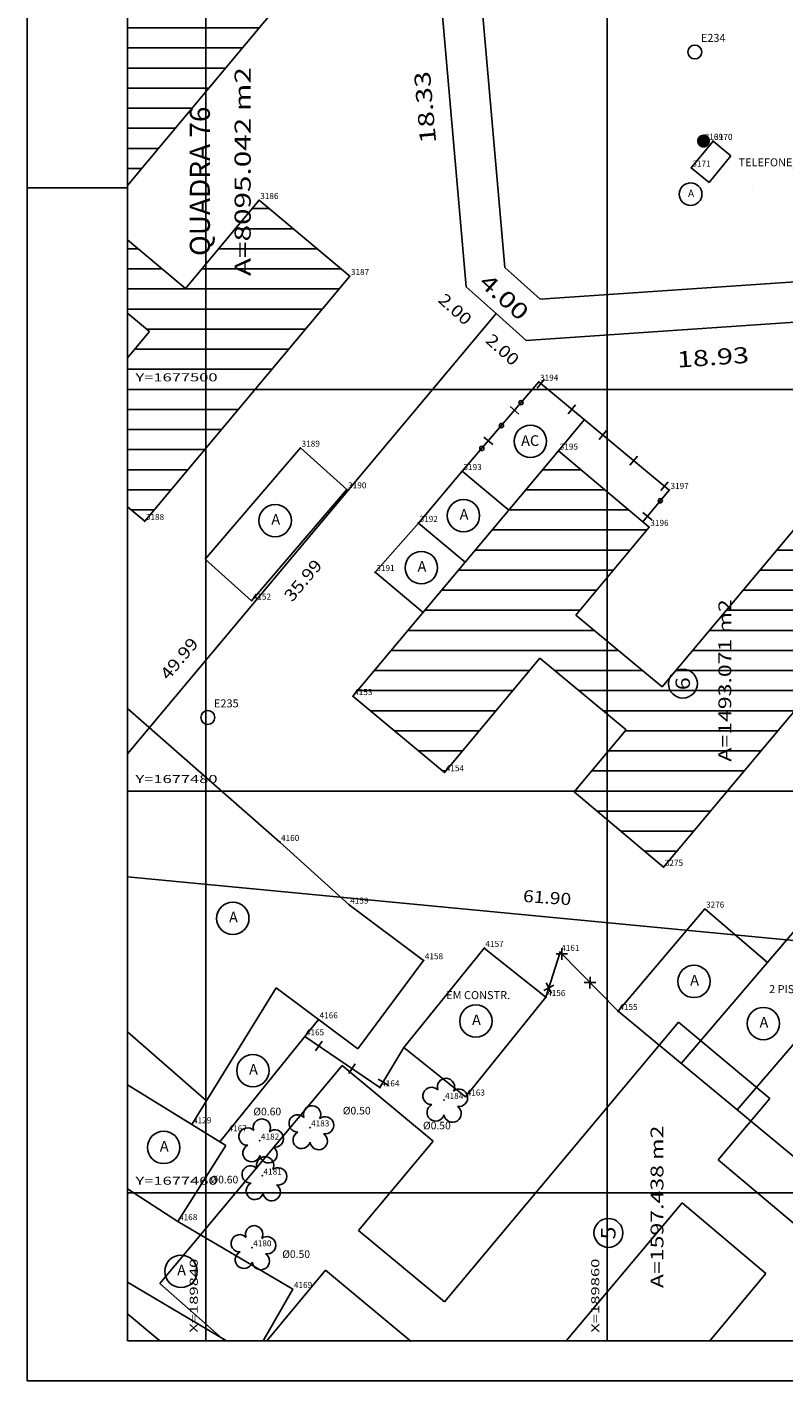
# Model space of a CAD drawing. Extents: x 189831 to 189999, y 1677451 to 1677575.
# Drawn here: x 189831 to 189869, y 1677451 to 1677518 of the extents above; entities that cross this region are included whole.
import ezdxf
from ezdxf.enums import TextEntityAlignment as Align

# ---------------------------------------------------------------- set-up
doc = ezdxf.new("R2010")
doc.units = 0
doc.header["$MEASUREMENT"] = 0
doc.linetypes.add('LIN0', pattern=[0])
doc.layers.get('0').update_dxf_attribs({"linetype": 'LIN0'})
for name, color, linetype in [('_PONTOS2', 7, 'LIN0'), ('_PONTOS5', 7, 'LIN0'), ('ARVORES', 3, 'LIN0'), ('BLOC-NOVOS', 7, 'LIN0'), ('BLOCOS', 4, 'LIN0'), ('CERCAS', 2, 'LIN0'), ('CONSTRUCOES', 4, 'LIN0'), ('ELETRICO', 7, 'LIN0'), ('ESTACOES', 7, 'LIN0'), ('FOLHAS', 8, 'LIN0'), ('LOTES', 7, 'LIN0'), ('MEDIDAS', 7, 'LIN0'), ('MEIOFIO-PROJETO', 7, 'LIN0'), ('QUADRAS', 7, 'LIN0'), ('SELO', 7, 'LIN0'), ('TEXTOS', 6, 'LIN0')]:
    doc.layers.add(name, color=color, linetype=linetype)
doc.styles.add('ROMANC', font='ROMANC.shx', dxfattribs={"height": 2})
doc.styles.add('ROMAND', font='romand', dxfattribs={"height": 2})
doc.styles.add('ROMANS', font='ROMANS.shx', dxfattribs={"height": 0.4})

# ---------------------------------------------------------------- blocks, each defined once
blk = doc.blocks.new('FOL120', base_point=(189836.0954, 1677452.6314))
at = {"color": 0, "linetype": 'LIN0'}
for p, q in [((189836.0954, 1677567.4314), (189836.0954, 1677452.6314)), ((189840, 1677499), (189840, 1677501)), ((189860, 1677499), (189860, 1677501)), ((189839, 1677500), (189841, 1677500)), ((189859, 1677500), (189861, 1677500)), ((189840, 1677479), (189840, 1677481)), ((189860, 1677479), (189860, 1677481)), ((189839, 1677480), (189841, 1677480)), ((189859, 1677480), (189861, 1677480)), ((189840, 1677459), (189840, 1677461)), ((189860, 1677459), (189860, 1677461)), ((189839, 1677460), (189841, 1677460)), ((189859, 1677460), (189861, 1677460)), ((189836.0954, 1677452.6314), (189961.8954, 1677452.6314))]:
    blk.add_line(p, q, dxfattribs=at)
at = {"color": 0, "style": 'ROMANS', "width": 1.186004}
for s, p, p2 in [('Y=1677500', (189836.4954, 1677500.4), (189840.584289, 1677500.4)), ('Y=1677480', (189836.4954, 1677480.4), (189840.584289, 1677480.4)), ('Y=1677460', (189836.4954, 1677460.4), (189840.584289, 1677460.4))]:
    blk.add_text(s, height=0.4, dxfattribs=at).set_placement(p, p2, align=Align.FIT)
at = {"color": 0, "style": 'ROMANS', "width": 1.188139}
for s, p, p2 in [('X=189840', (189839.6, 1677453.0314), (189839.6, 1677456.720289)), ('X=189860', (189859.6, 1677453.0314), (189859.6, 1677456.720289))]:
    blk.add_text(s, height=0.4, rotation=90, dxfattribs=at).set_placement(p, p2, align=Align.FIT)
blk = doc.blocks.new('SIMB5')
at = {"color": 0}
blk.add_point((0, 0), dxfattribs=at)
for tag in ['COTA', 'PONTO', 'DESC']:
    blk.add_attdef(tag, (0, 0), '', height=1)
blk = doc.blocks.new('MURO')
at = {"layer": 'CERCAS'}
blk.add_line((0, -0.288), (0, 0.288), dxfattribs=at)
blk = doc.blocks.new('ARAME')
at = {"layer": 'CERCAS'}
for p, q in [((-0.204, 0.204), (0.204, -0.204)), ((-0.204, -0.204), (0.204, 0.204))]:
    blk.add_line(p, q, dxfattribs=at)
blk = doc.blocks.new('GRADIL')
at = {"layer": 'CERCAS', "linetype": 'LIN0'}
blk.add_circle((0, 0), 0.107, dxfattribs=at)
blk = doc.blocks.new('TA')
at = {"layer": 'TEXTOS', "linetype": 'LIN0'}
blk.add_circle((0, 0), 0.806, dxfattribs=at)
at = {"layer": 'TEXTOS', "style": 'ROMANS'}
blk.add_text('A', height=0.529, dxfattribs=at).set_placement((-0.189, -0.203))
blk = doc.blocks.new('TAC')
at = {"layer": 'TEXTOS', "linetype": 'LIN0'}
blk.add_circle((0, 0), 0.806, dxfattribs=at)
at = {"layer": 'TEXTOS', "style": 'ROMANS'}
blk.add_text('AC', height=0.5292, dxfattribs=at).set_placement((-0.461, -0.229))
blk = doc.blocks.new('*H2')
at = {"color": 0, "linetype": 'LIN0'}
for p, q in [((182132.852173, 1669279.164825), (182132.750446, 1669278.512781)), ((182132.96202, 1669279.285061), (182132.820239, 1669278.376279)), ((182133.064818, 1669279.360112), (182132.899084, 1669278.297799)), ((182133.161038, 1669279.393005), (182132.977929, 1669278.219318)), ((182133.25447, 1669279.408025), (182133.056774, 1669278.140837)), ((182133.347902, 1669279.423044), (182133.13934, 1669278.086211)), ((182133.441334, 1669279.438064), (182133.226067, 1669278.058253)), ((182133.534766, 1669279.453084), (182133.312794, 1669278.030296)), ((182133.621493, 1669279.425127), (182133.403915, 1669278.030507)), ((182133.70822, 1669279.397169), (182133.495037, 1669278.030717)), ((182133.792376, 1669279.352729), (182133.58873, 1669278.047411)), ((182133.874231, 1669279.293547), (182133.684723, 1669278.078847)), ((182133.954061, 1669279.221379), (182133.784297, 1669278.133232)), ((182134.029112, 1669279.118582), (182133.892316, 1669278.241753)), ((182134.097114, 1669278.970599), (182134.000335, 1669278.350273)), ((182134.135174, 1669278.630704), (182134.135174, 1669278.630704))]:
    blk.add_line(p, q, dxfattribs=at)
at = {"color": 15, "linetype": 'LIN0', "flags": 128}
blk.add_lwpolyline([(182134.064546, 1669279.070047), (182133.931717, 1669279.251984), (182133.749167, 1669279.38397), (182133.534766, 1669279.453084), (182133.095423, 1669279.382456), (182132.913486, 1669279.249627), (182132.7815, 1669279.067077), (182132.712386, 1669278.852676), (182132.712907, 1669278.627411), (182132.783014, 1669278.413333), (182133.098393, 1669278.09941), (182133.312794, 1669278.030296), (182133.538059, 1669278.030817), (182133.752137, 1669278.100924), (182134.06606, 1669278.416303), (182134.135174, 1669278.630704), (182134.134653, 1669278.855969)], close=True, dxfattribs=at)
blk = doc.blocks.new('C')
at = {"layer": 'ELETRICO', "linetype": 'LIN0'}
blk.add_circle((0, 0), 0.288, dxfattribs=at)
at = {"layer": 'ELETRICO', "xscale": 0.4, "yscale": 0.4, "zscale": 0.4}
blk.add_blockref('*H2', (-72853.369512, -667711.496676), dxfattribs=at)
blk = doc.blocks.new('ESTACOES')
at = {"layer": 'ESTACOES', "linetype": 'LIN0'}
blk.add_line((0, 0), (0, 0), dxfattribs=at)
blk.add_circle((0, 0), 0.346, dxfattribs=at)
at = {"layer": 'ESTACOES', "style": 'ROMANS'}
blk.add_attdef('ESTACOES', (0.303, 0.503), '', height=0.4, dxfattribs=at)

msp = doc.modelspace()

# ---------------------------------------------------------------- hatches: boundary and pattern name
h = msp.add_hatch()
h.set_pattern_fill('ANSI31', color=256, scale=8, angle=315, style=0)
h.paths.add_polyline_path([(189847.537, 1677523.848), (189843.035, 1677527.631), (189839.308, 1677523.194), (189836.095, 1677525.868), (189836.095, 1677522.313), (189837.549, 1677521.099), (189836.095, 1677519.368), (189836.095, 1677510.151)])
h.paths.add_polyline_path([(189847.169, 1677505.634), (189842.652, 1677509.415), (189838.988, 1677505.028), (189836.095, 1677507.444), (189836.095, 1677503.796), (189837.193, 1677502.879), (189836.095, 1677501.566), (189836.095, 1677494.153), (189836.955, 1677493.435)])
h.paths.add_polyline_path([(189838.788, 1677531.174), (189836.095, 1677533.415), (189836.095, 1677527.95)])
h = msp.add_hatch()
h.set_pattern_fill('ANSI31', color=256, scale=8, angle=315, style=0)
h.paths.add_polyline_path([(189879.964, 1677496.695), (189875.501, 1677500.433), (189862.732, 1677485.19), (189858.428, 1677488.762), (189862.084, 1677493.143), (189857.57, 1677496.939), (189847.329, 1677484.717), (189851.894, 1677480.929), (189856.634, 1677486.612), (189860.934, 1677483.044), (189858.345, 1677479.954), (189862.807, 1677476.216), (189874.486, 1677490.156), (189878.717, 1677486.627), (189874.996, 1677482.178), (189879.546, 1677478.382), (189888.719, 1677489.366), (189884.184, 1677493.164), (189880.463, 1677488.715), (189876.242, 1677492.252)])

# ---------------------------------------------------------------- linework, layer by layer
at = {"layer": 'ARVORES', "color": 3, "linetype": 'LIN0'}
for centre, start, end in [((189851.963, 1677465.268), 85.95046, 200.36952), ((189851.963, 1677465.268), 331.5314, 85.95046), ((189851.245, 1677464.82), 157.95046, 272.36952), ((189851.245, 1677464.82), 43.5314, 157.95046), ((189852.611, 1677464.724), 13.95046, 128.36952), ((189852.611, 1677464.724), 259.5314, 13.95046), ((189845.291, 1677463.902), 85.95046, 200.36952), ((189845.291, 1677463.902), 331.5314, 85.95046), ((189851.449, 1677463.999), 115.5314, 229.95046), ((189852.293, 1677463.939), 301.95046, 56.36952), ((189842.793, 1677463.245), 85.95046, 200.36952), ((189842.793, 1677463.245), 331.5314, 85.95046), ((189844.573, 1677463.454), 157.95046, 272.36952), ((189844.573, 1677463.454), 43.5314, 157.95046), ((189845.939, 1677463.357), 13.95046, 128.36952), ((189845.939, 1677463.357), 259.5314, 13.95046), ((189851.449, 1677463.999), 229.95046, 344.36952), ((189852.293, 1677463.939), 187.5314, 301.95046), ((189842.074, 1677462.797), 157.95046, 272.36952), ((189842.074, 1677462.797), 43.5314, 157.95046), ((189843.441, 1677462.7), 13.95046, 128.36952), ((189843.441, 1677462.7), 259.5314, 13.95046), ((189844.777, 1677462.633), 115.5314, 229.95046), ((189845.622, 1677462.573), 301.95046, 56.36952), ((189842.278, 1677461.975), 115.5314, 229.95046), ((189843.123, 1677461.915), 301.95046, 56.36952), ((189844.777, 1677462.633), 229.95046, 344.36952), ((189845.622, 1677462.573), 187.5314, 301.95046), ((189842.278, 1677461.975), 229.95046, 344.36952), ((189842.952, 1677461.359), 85.95046, 200.36952), ((189843.123, 1677461.915), 187.5314, 301.95046), ((189842.952, 1677461.359), 331.5314, 85.95046), ((189842.234, 1677460.911), 157.95046, 272.36952), ((189842.234, 1677460.911), 43.5314, 157.95046), ((189843.6, 1677460.814), 13.95046, 128.36952), ((189843.6, 1677460.814), 259.5314, 13.95046), ((189842.438, 1677460.09), 115.5314, 229.95046), ((189843.282, 1677460.03), 301.95046, 56.36952), ((189842.438, 1677460.09), 229.95046, 344.36952), ((189843.282, 1677460.03), 187.5314, 301.95046), ((189842.408, 1677457.931), 85.95046, 200.36952), ((189842.408, 1677457.931), 331.5314, 85.95046), ((189841.689, 1677457.483), 157.95046, 272.36952), ((189841.689, 1677457.483), 43.5314, 157.95046), ((189843.056, 1677457.386), 13.95046, 128.36952), ((189843.056, 1677457.386), 259.5314, 13.95046), ((189841.894, 1677456.661), 115.5314, 229.95046), ((189842.738, 1677456.601), 301.95046, 56.36952), ((189841.894, 1677456.661), 229.95046, 344.36952), ((189842.738, 1677456.601), 187.5314, 301.95046)]:
    msp.add_arc(centre, 0.432, start, end, dxfattribs=at)
at = {"layer": 'BLOC-NOVOS', "color": 152, "linetype": 'LIN0'}
for p, q in [((189851.889, 1677454.576), (189863.541, 1677468.498)), ((189863.541, 1677468.498), (189868.09, 1677464.699)), ((189846.791, 1677466.34), (189837.716, 1677455.477)), ((189846.791, 1677466.34), (189851.332, 1677462.574)), ((189865.523, 1677461.643), (189868.09, 1677464.699)), ((189851.332, 1677462.574), (189847.614, 1677458.123)), ((189869.698, 1677458.137), (189865.523, 1677461.643)), ((189857.953, 1677452.631), (189863.722, 1677459.499)), ((189867.903, 1677455.988), (189863.722, 1677459.499)), ((189847.614, 1677458.123), (189851.889, 1677454.576)), ((189845.962, 1677456.146), (189843.043, 1677452.631)), ((189850.224, 1677452.586), (189845.962, 1677456.146)), ((189867.903, 1677455.988), (189865.099, 1677452.631)), ((189840.945, 1677452.631), (189837.716, 1677455.477))]:
    msp.add_line(p, q, dxfattribs=at)
at = {"layer": 'BLOCOS'}
for p, q in [((189847.537, 1677523.848), (189836.095, 1677510.151)), ((189842.652, 1677509.415), (189838.988, 1677505.028)), ((189847.169, 1677505.634), (189842.652, 1677509.415)), ((189838.988, 1677505.028), (189836.095, 1677507.444)), ((189836.955, 1677493.435), (189847.169, 1677505.634)), ((189837.193, 1677502.879), (189836.095, 1677503.796)), ((189837.193, 1677502.879), (189836.095, 1677501.566)), ((189862.732, 1677485.19), (189875.501, 1677500.433)), ((189857.57, 1677496.939), (189847.329, 1677484.717)), ((189862.084, 1677493.143), (189857.57, 1677496.939)), ((189836.955, 1677493.435), (189836.095, 1677494.153)), ((189858.428, 1677488.762), (189862.084, 1677493.143)), ((189862.807, 1677476.216), (189874.486, 1677490.156)), ((189858.428, 1677488.762), (189862.732, 1677485.19)), ((189851.894, 1677480.929), (189856.634, 1677486.612)), ((189856.634, 1677486.612), (189860.934, 1677483.044)), ((189847.329, 1677484.717), (189851.894, 1677480.929)), ((189858.345, 1677479.954), (189860.934, 1677483.044)), ((189862.807, 1677476.216), (189858.345, 1677479.954))]:
    msp.add_line(p, q, dxfattribs=at)
at = {"layer": 'CERCAS'}
msp.add_line((189857.57, 1677496.939), (189858.857, 1677498.492), dxfattribs=at)
for points in [[(189852.773, 1677495.921), (189856.588, 1677500.373), (189863.088, 1677494.984), (189861.765, 1677493.411)], [(189856.941, 1677469.734), (189857.644, 1677471.983), (189860.539, 1677469.039)], [(189844.926, 1677467.779), (189848.676, 1677465.235), (189849.861, 1677467.23)]]:
    msp.add_lwpolyline(points, dxfattribs=at)
at = {"layer": 'CONSTRUCOES'}
for p, q in [((189865.269, 1677512.359), (189864.181, 1677511.033)), ((189866.158, 1677511.63), (189865.269, 1677512.359)), ((189865.071, 1677510.304), (189866.158, 1677511.63)), ((189864.181, 1677511.033), (189865.071, 1677510.304)), ((189839.96, 1677491.547), (189844.711, 1677497.085)), ((189844.711, 1677497.085), (189847.031, 1677495.011)), ((189850.589, 1677493.342), (189852.773, 1677495.921)), ((189852.773, 1677495.921), (189855.09, 1677493.98)), ((189847.031, 1677495.011), (189842.28, 1677489.473)), ((189848.435, 1677490.891), (189850.589, 1677493.342)), ((189850.589, 1677493.342), (189852.92, 1677491.389)), ((189842.28, 1677489.473), (189839.96, 1677491.547)), ((189848.435, 1677490.891), (189850.824, 1677488.889)), ((189836.095, 1677484.115), (189843.688, 1677477.456)), ((189843.688, 1677477.456), (189847.133, 1677474.336)), ((189847.133, 1677474.336), (189850.851, 1677471.568)), ((189864.861, 1677474.134), (189860.539, 1677469.039)), ((189864.861, 1677474.134), (189867.976, 1677471.465)), ((189869.71, 1677473.487), (189863.672, 1677466.443)), ((189853.867, 1677472.183), (189849.861, 1677467.23)), ((189856.941, 1677469.734), (189853.867, 1677472.183)), ((189850.851, 1677471.568), (189847.574, 1677467.168)), ((189866.472, 1677464.122), (189872.44, 1677471.085)), ((189839.302, 1677463.399), (189843.502, 1677470.201)), ((189847.574, 1677467.168), (189843.502, 1677470.201)), ((189852.935, 1677464.78), (189856.941, 1677469.734)), ((189860.539, 1677469.039), (189872.082, 1677459.472)), ((189845.607, 1677468.626), (189844.926, 1677467.779)), ((189836.095, 1677468.019), (189840.032, 1677464.581)), ((189840.705, 1677462.533), (189844.926, 1677467.779)), ((189849.861, 1677467.23), (189852.935, 1677464.78)), ((189836.095, 1677465.379), (189839.302, 1677463.399)), ((189839.302, 1677463.399), (189841.003, 1677462.349)), ((189838.609, 1677458.575), (189841.003, 1677462.349)), ((189836.095, 1677460.201), (189838.609, 1677458.575)), ((189844.328, 1677455.196), (189838.609, 1677458.575)), ((189841.034, 1677452.631), (189836.095, 1677455.541)), ((189842.862, 1677452.631), (189844.328, 1677455.196))]:
    msp.add_line(p, q, dxfattribs=at)
at = {"layer": 'ESTACOES', "linetype": 'LIN0'}
msp.add_line((189867.227, 1677510.159), (189867.227, 1677510.159), dxfattribs=at)
at = {"layer": 'FOLHAS'}
for p, q in [((189840, 1677567.431), (189840, 1677452.631)), ((189860, 1677567.431), (189860, 1677452.631)), ((189836.095, 1677500), (189961.895, 1677500)), ((189836.095, 1677480), (189961.895, 1677480)), ((189836.095, 1677460), (189961.895, 1677460))]:
    msp.add_line(p, q, dxfattribs=at)
at = {"layer": 'LOTES', "color": 40, "linetype": 'LIN0'}
for p, q in [((189854.462, 1677503.774), (189836.095, 1677481.852)), ((189836.095, 1677475.735), (189892.968, 1677470.281))]:
    msp.add_line(p, q, dxfattribs=at)
for centre in [(189863.766, 1677485.348), (189860.055, 1677458.001)]:
    msp.add_circle(centre, 0.72, dxfattribs=at)
at = {"layer": 'MEIOFIO-PROJETO', "color": 42, "linetype": 'LIN0'}
for p, q in [((189853.431, 1677522.727), (189854.897, 1677506.072)), ((189854.897, 1677506.072), (189856.659, 1677504.489)), ((189856.659, 1677504.489), (189873.852, 1677505.657))]:
    msp.add_line(p, q, dxfattribs=at)
at = {"layer": 'QUADRAS', "color": 60, "linetype": 'LIN0'}
for p, q in [((189852.974, 1677505.111), (189851.366, 1677523.373)), ((189852.974, 1677505.111), (189854.462, 1677503.774)), ((189854.462, 1677503.774), (189855.951, 1677502.436)), ((189874.838, 1677503.72), (189855.951, 1677502.436)), ((189836.095, 1677453.976), (189837.703, 1677452.631))]:
    msp.add_line(p, q, dxfattribs=at)
at = {"layer": 'SELO', "color": 1, "linetype": 'LIN0'}
for p, q in [((189831.095, 1677569.431), (189831.095, 1677450.631)), ((189831.095, 1677510.031), (189836.095, 1677510.031)), ((189831.095, 1677450.631), (189998.895, 1677450.631))]:
    msp.add_line(p, q, dxfattribs=at)
at = {"layer": 'SELO', "color": 11, "linetype": 'LIN0'}
for q in [(189836.095, 1677567.431), (189996.895, 1677452.631)]:
    msp.add_line((189836.095, 1677452.631), q, dxfattribs=at)

# ---------------------------------------------------------------- block references
at = {"layer": '_PONTOS2', "color": 3}
ref = msp.add_blockref('SIMB5', (189864.794, 1677512.364), dxfattribs=at)
ref.add_attrib('PONTO', '3169', (189864.854, 1677512.424), dxfattribs={"color": 1, "height": 0.3, "style": 'ROMANS'})
ref = msp.add_blockref('SIMB5', (189865.269, 1677512.359), dxfattribs=at)
ref.add_attrib('PONTO', '3170', (189865.329, 1677512.419), dxfattribs={"color": 1, "height": 0.3, "style": 'ROMANS'})
ref = msp.add_blockref('SIMB5', (189864.181, 1677511.033), dxfattribs=at)
ref.add_attrib('PONTO', '3171', (189864.241, 1677511.093), dxfattribs={"color": 1, "height": 0.3, "style": 'ROMANS'})
ref = msp.add_blockref('SIMB5', (189842.652, 1677509.415), dxfattribs=at)
ref.add_attrib('PONTO', '3186', (189842.712, 1677509.475), dxfattribs={"color": 1, "height": 0.3, "style": 'ROMANS'})
ref = msp.add_blockref('SIMB5', (189847.169, 1677505.634), dxfattribs=at)
ref.add_attrib('PONTO', '3187', (189847.229, 1677505.694), dxfattribs={"color": 1, "height": 0.3, "style": 'ROMANS'})
ref = msp.add_blockref('SIMB5', (189856.588, 1677500.373), dxfattribs=at)
ref.add_attrib('PONTO', '3194', (189856.648, 1677500.433), dxfattribs={"color": 1, "height": 0.3, "style": 'ROMANS'})
ref = msp.add_blockref('SIMB5', (189844.711, 1677497.085), dxfattribs=at)
ref.add_attrib('PONTO', '3189', (189844.771, 1677497.145), dxfattribs={"color": 1, "height": 0.3, "style": 'ROMANS'})
ref = msp.add_blockref('SIMB5', (189857.57, 1677496.939), dxfattribs=at)
ref.add_attrib('PONTO', '3195', (189857.63, 1677496.999), dxfattribs={"color": 1, "height": 0.3, "style": 'ROMANS'})
ref = msp.add_blockref('SIMB5', (189852.773, 1677495.921), dxfattribs=at)
ref.add_attrib('PONTO', '3193', (189852.833, 1677495.981), dxfattribs={"color": 1, "height": 0.3, "style": 'ROMANS'})
ref = msp.add_blockref('SIMB5', (189847.031, 1677495.011), dxfattribs=at)
ref.add_attrib('PONTO', '3190', (189847.091, 1677495.071), dxfattribs={"color": 1, "height": 0.3, "style": 'ROMANS'})
ref = msp.add_blockref('SIMB5', (189863.088, 1677494.984), dxfattribs=at)
ref.add_attrib('PONTO', '3197', (189863.148, 1677495.044), dxfattribs={"color": 1, "height": 0.3, "style": 'ROMANS'})
ref = msp.add_blockref('SIMB5', (189836.955, 1677493.435), dxfattribs=at)
ref.add_attrib('PONTO', '3188', (189837.015, 1677493.495), dxfattribs={"color": 1, "height": 0.3, "style": 'ROMANS'})
ref = msp.add_blockref('SIMB5', (189850.589, 1677493.342), dxfattribs=at)
ref.add_attrib('PONTO', '3192', (189850.649, 1677493.402), dxfattribs={"color": 1, "height": 0.3, "style": 'ROMANS'})
ref = msp.add_blockref('SIMB5', (189862.084, 1677493.143), dxfattribs=at)
ref.add_attrib('PONTO', '3196', (189862.144, 1677493.203), dxfattribs={"color": 1, "height": 0.3, "style": 'ROMANS'})
ref = msp.add_blockref('SIMB5', (189848.435, 1677490.891), dxfattribs=at)
ref.add_attrib('PONTO', '3191', (189848.495, 1677490.951), dxfattribs={"color": 1, "height": 0.3, "style": 'ROMANS'})
ref = msp.add_blockref('SIMB5', (189862.807, 1677476.216), dxfattribs=at)
ref.add_attrib('PONTO', '3275', (189862.867, 1677476.276), dxfattribs={"color": 1, "height": 0.3, "style": 'ROMANS'})
ref = msp.add_blockref('SIMB5', (189864.861, 1677474.134), dxfattribs=at)
ref.add_attrib('PONTO', '3276', (189864.921, 1677474.194), dxfattribs={"color": 1, "height": 0.3, "style": 'ROMANS'})
at = {"layer": '_PONTOS5', "color": 3}
ref = msp.add_blockref('SIMB5', (189842.28, 1677489.473), dxfattribs=at)
ref.add_attrib('PONTO', '4152', (189842.34, 1677489.533), dxfattribs={"color": 1, "height": 0.3, "style": 'ROMANS'})
ref = msp.add_blockref('SIMB5', (189847.329, 1677484.717), dxfattribs=at)
ref.add_attrib('PONTO', '4153', (189847.389, 1677484.777), dxfattribs={"color": 1, "height": 0.3, "style": 'ROMANS'})
ref = msp.add_blockref('SIMB5', (189851.894, 1677480.929), dxfattribs=at)
ref.add_attrib('PONTO', '4154', (189851.954, 1677480.989), dxfattribs={"color": 1, "height": 0.3, "style": 'ROMANS'})
ref = msp.add_blockref('SIMB5', (189843.688, 1677477.456), dxfattribs=at)
ref.add_attrib('PONTO', '4160', (189843.747, 1677477.516), dxfattribs={"color": 1, "height": 0.3, "style": 'ROMANS'})
ref = msp.add_blockref('SIMB5', (189847.133, 1677474.336), dxfattribs=at)
ref.add_attrib('PONTO', '4159', (189847.193, 1677474.396), dxfattribs={"color": 1, "height": 0.3, "style": 'ROMANS'})
ref = msp.add_blockref('SIMB5', (189853.867, 1677472.183), dxfattribs=at)
ref.add_attrib('PONTO', '4157', (189853.927, 1677472.243), dxfattribs={"color": 1, "height": 0.3, "style": 'ROMANS'})
ref = msp.add_blockref('SIMB5', (189857.644, 1677471.983), dxfattribs=at)
ref.add_attrib('PONTO', '4161', (189857.704, 1677472.043), dxfattribs={"color": 1, "height": 0.3, "style": 'ROMANS'})
ref = msp.add_blockref('SIMB5', (189850.851, 1677471.568), dxfattribs=at)
ref.add_attrib('PONTO', '4158', (189850.911, 1677471.628), dxfattribs={"color": 1, "height": 0.3, "style": 'ROMANS'})
ref = msp.add_blockref('SIMB5', (189856.941, 1677469.734), dxfattribs=at)
ref.add_attrib('PONTO', '4156', (189857.002, 1677469.793), dxfattribs={"color": 1, "height": 0.3, "style": 'ROMANS'})
ref = msp.add_blockref('SIMB5', (189845.607, 1677468.626), dxfattribs=at)
ref.add_attrib('PONTO', '4166', (189845.667, 1677468.686), dxfattribs={"color": 1, "height": 0.3, "style": 'ROMANS'})
ref = msp.add_blockref('SIMB5', (189860.539, 1677469.039), dxfattribs=at)
ref.add_attrib('PONTO', '4155', (189860.599, 1677469.099), dxfattribs={"color": 1, "height": 0.3, "style": 'ROMANS'})
ref = msp.add_blockref('SIMB5', (189844.926, 1677467.779), dxfattribs=at)
ref.add_attrib('PONTO', '4165', (189844.986, 1677467.839), dxfattribs={"color": 1, "height": 0.3, "style": 'ROMANS'})
ref = msp.add_blockref('SIMB5', (189848.676, 1677465.235), dxfattribs=at)
ref.add_attrib('PONTO', '4164', (189848.736, 1677465.295), dxfattribs={"color": 1, "height": 0.3, "style": 'ROMANS'})
ref = msp.add_blockref('SIMB5', (189851.857, 1677464.611), dxfattribs=at)
ref.add_attrib('PONTO', '4184', (189851.917, 1677464.671), dxfattribs={"color": 1, "height": 0.3, "style": 'ROMANS'})
ref = msp.add_blockref('SIMB5', (189852.935, 1677464.78), dxfattribs=at)
ref.add_attrib('PONTO', '4163', (189852.995, 1677464.84), dxfattribs={"color": 1, "height": 0.3, "style": 'ROMANS'})
ref = msp.add_blockref('SIMB5', (189839.302, 1677463.399), dxfattribs=at)
ref.add_attrib('PONTO', '4129', (189839.362, 1677463.459), dxfattribs={"color": 1, "height": 0.3, "style": 'ROMANS'})
ref = msp.add_blockref('SIMB5', (189845.185, 1677463.244), dxfattribs=at)
ref.add_attrib('PONTO', '4183', (189845.245, 1677463.304), dxfattribs={"color": 1, "height": 0.3, "style": 'ROMANS'})
ref = msp.add_blockref('SIMB5', (189841.077, 1677462.994), dxfattribs=at)
ref.add_attrib('PONTO', '4167', (189841.137, 1677463.054), dxfattribs={"color": 1, "height": 0.3, "style": 'ROMANS'})
ref = msp.add_blockref('SIMB5', (189842.687, 1677462.587), dxfattribs=at)
ref.add_attrib('PONTO', '4182', (189842.747, 1677462.647), dxfattribs={"color": 1, "height": 0.3, "style": 'ROMANS'})
ref = msp.add_blockref('SIMB5', (189842.813, 1677460.847), dxfattribs=at)
ref.add_attrib('PONTO', '4181', (189842.873, 1677460.907), dxfattribs={"color": 1, "height": 0.3, "style": 'ROMANS'})
ref = msp.add_blockref('SIMB5', (189838.609, 1677458.575), dxfattribs=at)
ref.add_attrib('PONTO', '4168', (189838.669, 1677458.635), dxfattribs={"color": 1, "height": 0.3, "style": 'ROMANS'})
ref = msp.add_blockref('SIMB5', (189842.302, 1677457.273), dxfattribs=at)
ref.add_attrib('PONTO', '4180', (189842.362, 1677457.333), dxfattribs={"color": 1, "height": 0.3, "style": 'ROMANS'})
ref = msp.add_blockref('SIMB5', (189844.328, 1677455.196), dxfattribs=at)
ref.add_attrib('PONTO', '4169', (189844.388, 1677455.256), dxfattribs={"color": 1, "height": 0.3, "style": 'ROMANS'})
at = {"layer": 'CERCAS'}
for name, p, rotation in [('MURO', (189856.694, 1677500.285), 320.3384911120903), ('MURO', (189855.376, 1677498.958), 49.39944737919696), ('GRADIL', (189855.701, 1677499.338), 49.39944737919696), ('MURO', (189858.234, 1677499.008), 320.3384911120903), ('GRADIL', (189854.725, 1677498.199), 49.39944737919696), ('MURO', (189859.773, 1677497.732), 320.3384911120903), ('GRADIL', (189853.749, 1677497.06), 49.39944737919696), ('MURO', (189854.074, 1677497.44), 49.39944737919696), ('MURO', (189861.313, 1677496.455), 320.3384911120903), ('MURO', (189862.853, 1677495.179), 320.3384911120903), ('GRADIL', (189862.641, 1677494.452), 229.9380834038436), ('MURO', (189861.997, 1677493.687), 229.9380834038436), ('ARAME', (189857.734, 1677471.891), 314.5261189716169), ('ARAME', (189857.086, 1677470.197), 72.66381547821194), ('ARAME', (189859.137, 1677470.465), 314.5261189716169), ('MURO', (189845.631, 1677467.301), 325.8416882475732), ('MURO', (189847.286, 1677466.178), 325.8416882475732), ('MURO', (189848.839, 1677465.51), 59.29032507802229)]:
    msp.add_blockref(name, p, dxfattribs=dict(at, rotation=rotation))
at = {"layer": 'ELETRICO'}
msp.add_blockref('C', (189864.794, 1677512.364), dxfattribs=at)
at = {"layer": 'ESTACOES'}
for p, values in [((189864.358, 1677516.796), {'ESTACOES': 'E234'}), ((189840.104, 1677483.663), {'ESTACOES': 'E235'})]:
    msp.add_blockref('ESTACOES', p, dxfattribs=at).add_auto_attribs(values)
at = {"layer": 'FOLHAS'}
msp.add_blockref('FOL120', (189836.095, 1677452.631), dxfattribs=at)
at = {"layer": 'TEXTOS', "xscale": 0.7, "yscale": 0.7, "zscale": 0.7}
msp.add_blockref('TA', (189864.152, 1677509.716), dxfattribs=at)
at = {"layer": 'TEXTOS'}
for name, p in [('TAC', (189856.168, 1677497.414)), ('TA', (189852.835, 1677493.713)), ('TA', (189843.454, 1677493.466)), ('TA', (189850.737, 1677491.122)), ('TA', (189841.345, 1677473.662)), ('TA', (189864.315, 1677470.522)), ('TA', (189853.452, 1677468.548)), ('TA', (189867.771, 1677468.425)), ('TA', (189842.343, 1677466.081)), ('TA', (189837.899, 1677462.257)), ('TA', (189838.763, 1677456.089))]:
    msp.add_blockref(name, p, dxfattribs=at)

# ---------------------------------------------------------------- texts
at = {"layer": 'ARVORES', "color": 7, "style": 'ROMANS'}
for s, p in [('%%C0.60', (189842.368, 1677463.853)), ('%%C0.50', (189846.825, 1677463.899)), ('%%C0.50', (189850.818, 1677463.157)), ('%%C0.60', (189840.233, 1677460.466)), ('%%C0.50', (189843.808, 1677456.754))]:
    msp.add_text(s, height=0.378, dxfattribs=at).set_placement(p)
at = {"layer": 'LOTES', "color": 40}
for s, height, rotation, style, width, p, p2 in [('2.00', 0.6, 318.06167, 'ROMANS', 0.975124, (189851.525, 1677504.39), (189852.913, 1677503.143)), ('2.00', 0.6, 318.06167, 'ROMANS', 0.975124, (189853.886, 1677502.379), (189855.275, 1677501.131)), ('35.99', 0.6, 50.04278, 'ROMANS', 0.976744, (189844.299, 1677489.377), (189845.84, 1677491.216)), ('A=1493.071 m2', 0.64, 90, 'ROMANS', 1.013041, (189866.174, 1677481.46), (189866.174, 1677489.549)), ('49.99', 0.6, 50.04278, 'ROMANS', 0.976744, (189838.133, 1677485.48), (189839.675, 1677487.32)), ('6', 0.72, 90, 'ROMAND', 1.098039, (189864.118, 1677485.023), (189864.118, 1677485.663)), ('61.90', 0.6, 355.92083, 'ROMANS', 0.965517, (189855.786, 1677474.483), (189858.18, 1677474.312)), ('A=1597.438 m2', 0.64, 90, 'ROMANS', 1.013041, (189862.796, 1677455.254), (189862.796, 1677463.343)), ('5', 0.72, 90, 'ROMAND', 1.098039, (189860.408, 1677457.676), (189860.408, 1677458.316))]:
    msp.add_text(s, height=height, rotation=rotation, dxfattribs=dict(at, style=style, width=width)).set_placement(p, p2, align=Align.FIT)
at = {"layer": 'MEDIDAS', "color": 40, "style": 'ROMANS'}
for s, rotation, width, p, p2 in [('A=8095.042 m2', 90, 1.041985, (189842.235, 1677505.643), (189842.235, 1677516.043)), ('18.33', 95.03056, 1.086207, (189851.477, 1677512.28), (189851.162, 1677515.867)), ('4.00', 318.06166, 1.097015, (189853.558, 1677505.238), (189855.641, 1677503.366)), ('18.93', 3.8875, 1.086207, (189863.49, 1677501.08), (189867.082, 1677501.325))]:
    msp.add_text(s, height=0.8, rotation=rotation, dxfattribs=dict(at, width=width)).set_placement(p, p2, align=Align.FIT)
at = {"layer": 'QUADRAS', "color": 104, "style": 'ROMANC', "width": 0.831064}
msp.add_text('QUADRA 76', height=1, rotation=90, dxfattribs=at).set_placement((189840.203, 1677506.64), (189840.203, 1677514.08), align=Align.FIT)
at = {"layer": 'TEXTOS', "style": 'ROMANS'}
for s, p in [('2 PISOS', (189869.05, 1677469.938)), ('EM CONSTR.', (189853.567, 1677469.64))]:
    msp.add_text(s, height=0.4, dxfattribs=at).set_placement(p, align=Align.CENTER)
at = {"layer": 'TEXTOS', "color": 7, "style": 'ROMANS'}
msp.add_attdef('TELEFONE/PUBLICO', (189866.536, 1677511.104), '', height=0.4, dxfattribs=at)

doc.saveas('drawing.dxf')
